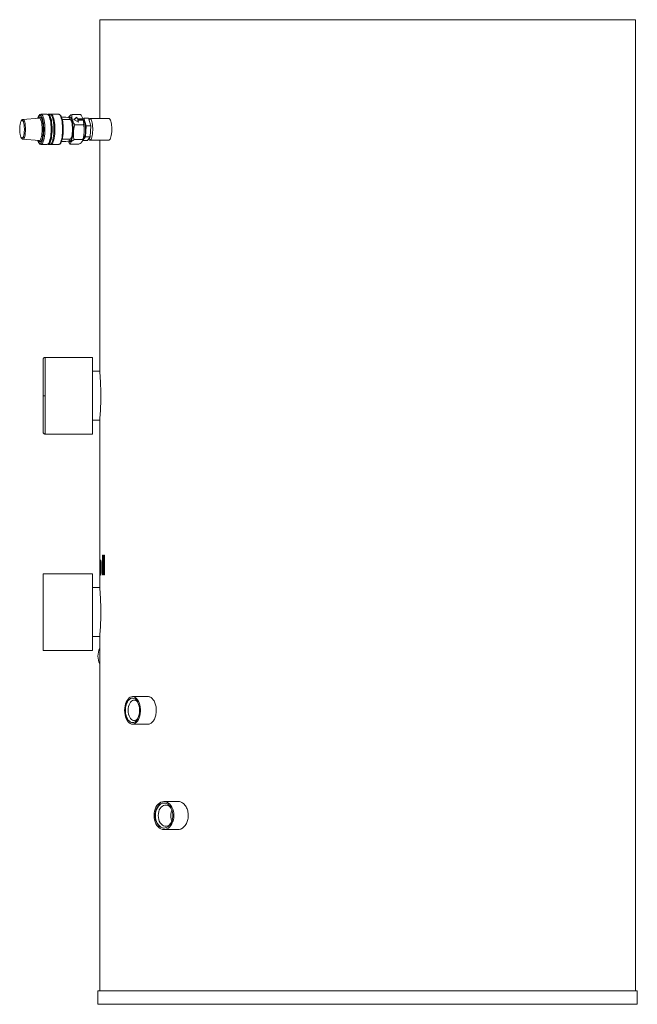
# Model space of a CAD drawing. Units: millimetres. Extents: x 352 to 908, y 126 to 792.
# Drawn here: x 719 to 844, y 313 to 513 of the extents above; entities that cross this region are included whole.
import ezdxf

# ---------------------------------------------------------------- set-up
doc = ezdxf.new("R2010")
doc.units = ezdxf.units.MM

msp = doc.modelspace()

# ---------------------------------------------------------------- linework, layer by layer
at = {"color": 7, "linetype": 'Continuous', "lineweight": 15}
for p, q in [((734.94, 512.93), (734.94, 492.83)), ((734.94, 512.93), (843.94, 512.93)), ((843.94, 315.39), (843.94, 512.93)), ((722.61, 492.92), (719.3, 492.64)), ((723, 493.69), (722.94, 493.68)), ((724.26, 493.69), (723, 493.69)), ((724.84, 493.69), (724.46, 493.69)), ((725.03, 493.69), (724.98, 493.68)), ((725.03, 493.69), (725, 493.68)), ((726.59, 493.69), (725.03, 493.69)), ((726.59, 493.69), (726.69, 493.67)), ((727.83, 493.13), (727.14, 493.13)), ((728.88, 492.65), (728.88, 492.88)), ((729.3, 493.65), (731.05, 493.65)), ((730.3, 493.11), (729.64, 492.6)), ((729.68, 492.58), (730.28, 493.03)), ((730.28, 493.03), (730.3, 493.11)), ((730.28, 493.03), (730.39, 492.66)), ((730.41, 492.74), (730.3, 493.11)), ((731.72, 492.89), (731.54, 492.65)), ((732.17, 491.36), (731.72, 492.89)), ((731.72, 492.89), (732.69, 492.89)), ((732.69, 492.89), (733.14, 491.36)), ((736.79, 492.83), (732.96, 492.83)), ((728.88, 492.65), (727.3, 492.65)), ((729.64, 492.6), (730.59, 492.1)), ((729.89, 491.55), (731.64, 491.55)), ((730.39, 492.66), (730.41, 492.74)), ((730.39, 492.66), (731.37, 492.66)), ((731.38, 492.74), (730.41, 492.74)), ((730.46, 492.4), (730.48, 492.47)), ((730.46, 492.4), (730.54, 492.12)), ((730.48, 492.47), (731.46, 492.47)), ((730.59, 492.1), (730.48, 492.47)), ((731.37, 492.66), (731.38, 492.74)), ((731.37, 492.66), (731.42, 492.47)), ((731.46, 492.47), (731.38, 492.74)), ((732.05, 489.09), (732.17, 491.36)), ((732.17, 491.36), (733.14, 491.36)), ((732.96, 492.53), (732.8, 492.53)), ((733.14, 491.36), (733.02, 489.09)), ((731.51, 488.4), (732.05, 489.09)), ((731.77, 490.29), (731.78, 490.63)), ((733.02, 489.09), (732.05, 489.09)), ((733.02, 489.09), (732.45, 488.37)), ((719.28, 488.62), (719.3, 488.61)), ((719.3, 488.61), (722.61, 488.34)), ((722.96, 487.57), (723, 487.57)), ((722.97, 487.58), (723, 487.57)), ((723, 487.57), (724.26, 487.57)), ((724.46, 487.57), (724.84, 487.57)), ((725.01, 487.58), (725.03, 487.57)), ((725.01, 487.57), (725.03, 487.57)), ((725.03, 487.57), (726.59, 487.57)), ((727.15, 488.13), (727.83, 488.13)), ((727.31, 488.61), (728.88, 488.61)), ((728.88, 488.38), (728.88, 488.61)), ((728.95, 487.6), (730.7, 487.6)), ((731.47, 488.53), (729.71, 488.53)), ((731.48, 488.37), (732.45, 488.37)), ((732.65, 488.63), (732.72, 488.63)), ((732.73, 488.73), (732.96, 488.73)), ((732.96, 488.43), (736.79, 488.43)), ((734.94, 488.43), (734.94, 441.41)), ((733.44, 444.23), (723.84, 444.23)), ((733.44, 428.63), (733.44, 444.23)), ((734.94, 441.43), (733.44, 441.43)), ((733.44, 431.43), (734.94, 431.43)), ((734.94, 431.45), (734.94, 403.67)), ((723.84, 428.63), (733.44, 428.63)), ((734.94, 403.14), (734.94, 402.93)), ((734.94, 402.93), (734.94, 403.13)), ((734.94, 402.93), (734.94, 402.37)), ((734.95, 402.93), (734.94, 402.93)), ((734.94, 402.93), (734.94, 402.93)), ((734.95, 403.45), (734.96, 403.97)), ((734.95, 403.5), (734.95, 403.5)), ((734.95, 402.37), (734.95, 402.93)), ((734.99, 404.01), (734.96, 404.01)), ((734.96, 404.01), (734.96, 400.01)), ((734.99, 400.01), (734.99, 404.01)), ((735.65, 404.01), (735.53, 404.01)), ((735.53, 404.01), (735.53, 400.01)), ((735.59, 400.01), (735.59, 404.01)), ((735.65, 400.01), (735.65, 404.01)), ((735.92, 404.01), (735.78, 404.01)), ((735.78, 404.01), (735.78, 400.01)), ((735.84, 400.01), (735.84, 404.01)), ((735.92, 400.01), (735.92, 404.01)), ((734.94, 402.37), (734.94, 400.01)), ((734.94, 400.01), (734.94, 402.37)), ((734.94, 402.37), (734.95, 402.37)), ((734.94, 402.37), (734.94, 402.37)), ((735.08, 401.51), (735.02, 401.51)), ((735.12, 402.42), (735.18, 402.42)), ((735.18, 401.48), (735.24, 401.48)), ((733.44, 400.23), (723.44, 400.23)), ((723.44, 384.63), (723.44, 400.23)), ((733.44, 384.63), (733.44, 400.23)), ((734.94, 400.01), (734.94, 397.41)), ((734.94, 400.01), (734.94, 400.01)), ((734.96, 400.01), (734.99, 400.01)), ((735.18, 400.52), (735.12, 400.52)), ((735.53, 400.01), (735.65, 400.01)), ((735.78, 400.01), (735.92, 400.01)), ((734.94, 397.43), (733.44, 397.43)), ((733.44, 387.43), (734.94, 387.43)), ((734.94, 387.45), (734.94, 315.39)), ((723.44, 384.63), (733.44, 384.63)), ((744.79, 375.23), (741.61, 375.23)), ((741.61, 369.63), (744.79, 369.63)), ((750.9, 353.88), (748.01, 353.88)), ((748.01, 348.18), (750.9, 348.18)), ((734.54, 315.39), (734.54, 312.63)), ((844.34, 315.39), (734.54, 315.39)), ((844.34, 312.63), (844.34, 315.39)), ((844.34, 312.63), (734.54, 312.63))]:
    msp.add_line(p, q, dxfattribs=at)
at = {"color": 8, "linetype": 'Continuous', "lineweight": 15}
for p, q in [((724.98, 493.68), (724.94, 493.67)), ((731.78, 490.63), (731.78, 490.63)), ((724.94, 487.59), (725.01, 487.57)), ((723.84, 436.43), (723.84, 444.23)), ((723.84, 428.63), (723.84, 436.43))]:
    msp.add_line(p, q, dxfattribs=at)
at = {"color": 8, "linetype": 'Continuous', "lineweight": 15, "flags": 128}
for points in [[(723.22, 490.63), (723.21, 491.05), (723.18, 491.46), (723.13, 491.84), (723.06, 492.17), (722.98, 492.46), (722.89, 492.68), (722.79, 492.83), (722.68, 492.91), (722.61, 492.92)], [(723.79, 490.63), (723.78, 491.11), (723.75, 491.57), (723.7, 492.02), (723.64, 492.43), (723.56, 492.79), (723.46, 493.1), (723.36, 493.36), (723.24, 493.54), (723.12, 493.65), (723, 493.69)], [(724.26, 493.69), (724.39, 493.65), (724.51, 493.54), (724.62, 493.36), (724.73, 493.1), (724.82, 492.79), (724.9, 492.43), (724.97, 492.02), (725.02, 491.57), (725.04, 491.11), (725.05, 490.63)], [(725.83, 490.63), (725.82, 491.11), (725.79, 491.57), (725.74, 492.02), (725.68, 492.43), (725.59, 492.79), (725.5, 493.1), (725.39, 493.36), (725.28, 493.54), (725.16, 493.65), (725.03, 493.69)], [(726.69, 493.67), (726.69, 493.67), (726.8, 493.58), (726.92, 493.42), (727.02, 493.19), (727.12, 492.91), (727.2, 492.57), (727.27, 492.19), (727.32, 491.77), (727.36, 491.32), (727.38, 490.86), (727.38, 490.4), (727.36, 489.93), (727.32, 489.49), (727.27, 489.07), (727.2, 488.69), (727.12, 488.35), (727.02, 488.07), (726.92, 487.84), (726.8, 487.68), (726.69, 487.59), (726.59, 487.57)], [(719.83, 490.63), (719.82, 491.02), (719.79, 491.4), (719.74, 491.75), (719.68, 492.05), (719.6, 492.3), (719.51, 492.49), (719.41, 492.61), (719.31, 492.64), (719.3, 492.64)], [(719.3, 488.61), (719.31, 488.61), (719.41, 488.65), (719.51, 488.77), (719.6, 488.95), (719.68, 489.2), (719.74, 489.51), (719.79, 489.86), (719.82, 490.24), (719.83, 490.63)], [(722.61, 488.34), (722.68, 488.35), (722.79, 488.42), (722.89, 488.58), (722.98, 488.8), (723.06, 489.08), (723.13, 489.42), (723.18, 489.8), (723.21, 490.21), (723.22, 490.63)], [(723, 487.57), (723.12, 487.61), (723.24, 487.72), (723.36, 487.9), (723.46, 488.15), (723.56, 488.47), (723.64, 488.83), (723.7, 489.24), (723.75, 489.68), (723.78, 490.15), (723.79, 490.63)], [(725.05, 490.63), (725.04, 490.15), (725.02, 489.68), (724.97, 489.24), (724.9, 488.83), (724.82, 488.47), (724.73, 488.15), (724.62, 487.9), (724.51, 487.72), (724.39, 487.61), (724.26, 487.57)], [(725.03, 487.57), (725.16, 487.61), (725.28, 487.72), (725.39, 487.9), (725.5, 488.15), (725.59, 488.47), (725.68, 488.83), (725.74, 489.24), (725.79, 489.68), (725.82, 490.15), (725.83, 490.63)]]:
    msp.add_lwpolyline(points, dxfattribs=at)
at = {"color": 7, "linetype": 'Continuous', "lineweight": 15, "flags": 128}
for points in [[(725.25, 490.63), (725.24, 491.1), (725.21, 491.55), (725.16, 491.99), (725.1, 492.39), (725.03, 492.75), (724.94, 493.06), (724.83, 493.32), (724.72, 493.51), (724.61, 493.63), (724.49, 493.69), (724.36, 493.67), (724.36, 493.67)], [(724.84, 493.69), (724.87, 493.69), (724.99, 493.63), (725.11, 493.51), (725.22, 493.32), (725.32, 493.06), (725.41, 492.75), (725.49, 492.39), (725.55, 491.99), (725.6, 491.55), (725.62, 491.1), (725.63, 490.63)], [(732.69, 488.68), (732.78, 488.54), (732.88, 488.45), (732.98, 488.43), (733.08, 488.48), (733.18, 488.61), (733.27, 488.79), (733.35, 489.04), (733.42, 489.34), (733.47, 489.67), (733.5, 490.04), (733.52, 490.43), (733.52, 490.83), (733.5, 491.21), (733.47, 491.58), (733.42, 491.92), (733.35, 492.22), (733.27, 492.47), (733.18, 492.65), (733.08, 492.77), (732.98, 492.83), (732.88, 492.81), (732.78, 492.72), (732.75, 492.68)], [(719.3, 492.64), (719.21, 492.61), (719.2, 492.6)], [(728.88, 488.61), (728.98, 488.65), (729.08, 488.77), (729.17, 488.95), (729.25, 489.2), (729.31, 489.51), (729.36, 489.86), (729.39, 490.24), (729.4, 490.63), (729.39, 491.02), (729.36, 491.4), (729.31, 491.75), (729.25, 492.05), (729.17, 492.31), (729.08, 492.49), (728.98, 492.61), (728.88, 492.65)], [(732.07, 490.63), (732.06, 490.99), (732.03, 491.34), (731.99, 491.66), (731.92, 491.93), (731.85, 492.16), (731.76, 492.32), (731.67, 492.41), (731.6, 492.43)], [(724.36, 487.59), (724.36, 487.59), (724.49, 487.57), (724.61, 487.63), (724.72, 487.75), (724.83, 487.94), (724.94, 488.2), (725.03, 488.51), (725.1, 488.87), (725.16, 489.27), (725.21, 489.71), (725.24, 490.16), (725.25, 490.63)], [(725.63, 490.63), (725.62, 490.16), (725.6, 489.71), (725.55, 489.27), (725.49, 488.87), (725.41, 488.51), (725.32, 488.2), (725.22, 487.94), (725.11, 487.75), (724.99, 487.63), (724.87, 487.57), (724.84, 487.57)], [(731.6, 488.83), (731.67, 488.85), (731.76, 488.94), (731.85, 489.1), (731.92, 489.32), (731.99, 489.6), (732.03, 489.92), (732.06, 490.27), (732.07, 490.63)], [(740.01, 372.43), (740.03, 371.98), (740.09, 371.54), (740.19, 371.13), (740.33, 370.75), (740.5, 370.41), (740.7, 370.12), (740.92, 369.9), (741.16, 369.74), (741.42, 369.65), (741.68, 369.63), (741.93, 369.69), (742.18, 369.81), (742.41, 370), (742.63, 370.26), (742.81, 370.57), (742.97, 370.93), (743.09, 371.33), (743.17, 371.76), (743.21, 372.2), (743.21, 372.65), (743.17, 373.1), (743.09, 373.53), (742.97, 373.93), (742.81, 374.29), (742.63, 374.6), (742.41, 374.85), (742.18, 375.05), (741.93, 375.17), (741.68, 375.23), (741.42, 375.21), (741.16, 375.12), (740.92, 374.96), (740.7, 374.73), (740.5, 374.45), (740.33, 374.11), (740.19, 373.73), (740.09, 373.32), (740.03, 372.88), (740.01, 372.43)], [(743.05, 372.43), (743.02, 372.01), (742.96, 371.6), (742.86, 371.21), (742.73, 370.86), (742.56, 370.55), (742.36, 370.3), (742.15, 370.11), (741.91, 369.99), (741.67, 369.93), (741.43, 369.95), (741.19, 370.04), (740.97, 370.2), (740.76, 370.42), (740.58, 370.7), (740.42, 371.03), (740.3, 371.4), (740.22, 371.8), (740.18, 372.22), (740.18, 372.64), (740.22, 373.06), (740.3, 373.46), (740.42, 373.83), (740.58, 374.16), (740.76, 374.44), (740.97, 374.66), (741.19, 374.82), (741.43, 374.91), (741.67, 374.93), (741.91, 374.87), (742.15, 374.75), (742.36, 374.56), (742.56, 374.31), (742.73, 374), (742.86, 373.65), (742.96, 373.26), (743.02, 372.85), (743.05, 372.43)], [(742.7, 370.8), (742.67, 370.75), (742.48, 370.55), (742.27, 370.41), (742.05, 370.34), (741.83, 370.34), (741.61, 370.41), (741.4, 370.55), (741.21, 370.75), (741.05, 371.01), (740.92, 371.32), (740.82, 371.67), (740.76, 372.04), (740.73, 372.43), (740.76, 372.82), (740.82, 373.19), (740.92, 373.53), (741.05, 373.84), (741.21, 374.11), (741.4, 374.31), (741.61, 374.45), (741.83, 374.52), (742.05, 374.52), (742.27, 374.45), (742.48, 374.31), (742.67, 374.11), (742.7, 374.06)], [(746, 351.03), (746.02, 350.58), (746.09, 350.15), (746.22, 349.74), (746.38, 349.35), (746.59, 349.01), (746.83, 348.72), (747.1, 348.49), (747.39, 348.32), (747.7, 348.21), (748.01, 348.18), (748.33, 348.21), (748.63, 348.32), (748.93, 348.49), (749.2, 348.72), (749.44, 349.01), (749.64, 349.35), (749.81, 349.74), (749.93, 350.15), (750, 350.58), (750.03, 351.03), (750, 351.48), (749.93, 351.91), (749.81, 352.32), (749.64, 352.7), (749.44, 353.04), (749.2, 353.33), (748.93, 353.57), (748.63, 353.74), (748.33, 353.84), (748.01, 353.88), (747.7, 353.84), (747.39, 353.74), (747.1, 353.57), (746.83, 353.33), (746.59, 353.04), (746.38, 352.7), (746.22, 352.32), (746.09, 351.91), (746.02, 351.48), (746, 351.03)], [(746.21, 351.03), (746.23, 351.46), (746.31, 351.88), (746.44, 352.27), (746.61, 352.63), (746.82, 352.94), (747.07, 353.2), (747.34, 353.4), (747.63, 353.52), (747.93, 353.58), (748.24, 353.56), (748.54, 353.47), (748.82, 353.31), (749.08, 353.08), (749.31, 352.79), (749.51, 352.46), (749.65, 352.08), (749.76, 351.67), (749.81, 351.25), (749.81, 350.81), (749.76, 350.39), (749.65, 349.98), (749.51, 349.6), (749.31, 349.26), (749.08, 348.98), (748.82, 348.75), (748.54, 348.59), (748.24, 348.5), (747.93, 348.48), (747.63, 348.54), (747.34, 348.66), (747.07, 348.86), (746.82, 349.12), (746.61, 349.43), (746.44, 349.79), (746.31, 350.18), (746.23, 350.6), (746.21, 351.03)], [(746.28, 351.03), (746.3, 351.46), (746.38, 351.88), (746.51, 352.27), (746.68, 352.63), (746.89, 352.94), (747.14, 353.2), (747.41, 353.4), (747.7, 353.52), (748.01, 353.58), (748.05, 353.58)], [(749.52, 349.63), (749.49, 349.58), (749.28, 349.31), (749.04, 349.1), (748.78, 348.96), (748.51, 348.89), (748.22, 348.89), (747.95, 348.96), (747.69, 349.1), (747.45, 349.31), (747.24, 349.58), (747.07, 349.9), (746.95, 350.25), (746.87, 350.63), (746.84, 351.03), (746.87, 351.42), (746.95, 351.81), (747.07, 352.16), (747.24, 352.48), (747.45, 352.74), (747.69, 352.95), (747.95, 353.1), (748.22, 353.17), (748.51, 353.17), (748.78, 353.1), (749.04, 352.95), (749.28, 352.74), (749.49, 352.48), (749.52, 352.43)], [(748.05, 348.48), (748.01, 348.48), (747.7, 348.54), (747.41, 348.66), (747.14, 348.86), (746.89, 349.12), (746.68, 349.43), (746.51, 349.79), (746.38, 350.18), (746.3, 350.6), (746.28, 351.03)]]:
    msp.add_lwpolyline(points, dxfattribs=at)
at = {"color": 7, "linetype": 'Continuous', "lineweight": 15}
for centre, radius, start, end in [((727.83, 490.79), 2.34, 63.4046, 106.1593), ((727.83, 490.47), 2.34, 254.0883, 296.585), ((738.33, 383.43), 3.75, 154.6216, 205.3784)]:
    msp.add_arc(centre, radius, start, end, dxfattribs=at)
for points, knots in [([(723, 493.69), (722.94, 493.68), (722.84, 493.67), (722.67, 493.55), (722.51, 493.33), (722.4, 493.09), (722.35, 492.93), (722.34, 492.9)], [0, 0, 0, 0, 0.192324, 0.370233, 0.678283, 0.926969, 1, 1, 1, 1]), ([(725.2, 490.63), (725.19, 490.87), (725.18, 491.32), (725.13, 491.89), (725.06, 492.33), (724.98, 492.7), (724.88, 493.02), (724.75, 493.33), (724.59, 493.55), (724.45, 493.65), (724.39, 493.66), (724.37, 493.67)], [0, 0, 0, 0, 0.164174, 0.305196, 0.408788, 0.511394, 0.619396, 0.738564, 0.886179, 0.971431, 1, 1, 1, 1]), ([(726.59, 487.57), (726.64, 487.58), (726.74, 487.59), (726.92, 487.71), (727.1, 487.97), (727.26, 488.37), (727.36, 488.78), (727.43, 489.19), (727.48, 489.61), (727.51, 490.02), (727.52, 490.41), (727.53, 490.79), (727.51, 491.17), (727.49, 491.56), (727.44, 491.99), (727.37, 492.39), (727.28, 492.75), (727.19, 493.03), (727.07, 493.29), (726.93, 493.5), (726.81, 493.63), (726.73, 493.65), (726.71, 493.65)], [0, 0, 0, 0, 0.046782, 0.091712, 0.173795, 0.24412, 0.302548, 0.355471, 0.405704, 0.452913, 0.496844, 0.537152, 0.578457, 0.621538, 0.669591, 0.734085, 0.773538, 0.818018, 0.867488, 0.921634, 0.979784, 1, 1, 1, 1]), ([(729.3, 493.65), (729.23, 493.62), (729.08, 493.54), (728.87, 493.37), (728.68, 493.18), (728.6, 493.03), (728.57, 492.97)], [0, 0, 0, 0, 0.171095, 0.346485, 0.737052, 1, 1, 1, 1]), ([(728.66, 492.95), (728.67, 492.97), (728.73, 493.05), (728.82, 493.11), (728.93, 493.12), (729.03, 493.05), (729.14, 492.92), (729.23, 492.72), (729.32, 492.46), (729.39, 492.15), (729.45, 491.8), (729.51, 491.3), (729.52, 490.89), (729.52, 490.63)], [0, 0, 0, 0, 0.045691, 0.134557, 0.220919, 0.309784, 0.396146, 0.485012, 0.571374, 0.66024, 0.746601, 0.835467, 1, 1, 1, 1]), ([(729.89, 491.55), (729.82, 491.64), (729.69, 491.81), (729.51, 492.19), (729.35, 492.69), (729.22, 493.23), (729.28, 493.54), (729.3, 493.65)], [0, 0, 0, 0, 0.125666, 0.254487, 0.541351, 0.832606, 1, 1, 1, 1]), ([(731.05, 493.65), (731.12, 493.57), (731.25, 493.4), (731.43, 493.01), (731.59, 492.51), (731.72, 491.98), (731.66, 491.67), (731.64, 491.55)], [0, 0, 0, 0, 0.125666, 0.254488, 0.541352, 0.832606, 1, 1, 1, 1]), ([(736.8, 488.46), (736.82, 488.45), (736.9, 488.42), (737.06, 488.62), (737.23, 489.05), (737.35, 489.67), (737.4, 490.23), (737.41, 490.8), (737.38, 491.37), (737.27, 492.03), (737.11, 492.52), (736.94, 492.8), (736.84, 492.8), (736.79, 492.8)], [0, 0, 0, 0, 0.036733, 0.144012, 0.251324, 0.358713, 0.466103, 0.500001, 0.607313, 0.714624, 0.821989, 0.929391, 1, 1, 1, 1]), ([(718.66, 490.63), (718.66, 490.7), (718.66, 490.79), (718.67, 490.96), (718.67, 491.04), (718.69, 491.23), (718.7, 491.33), (718.72, 491.52), (718.74, 491.62), (718.78, 491.82), (718.8, 491.91), (718.85, 492.08), (718.88, 492.16), (718.94, 492.3), (718.98, 492.35), (719.05, 492.43), (719.09, 492.44), (719.17, 492.44), (719.21, 492.43), (719.29, 492.35), (719.32, 492.3), (719.39, 492.16), (719.42, 492.08), (719.47, 491.91), (719.49, 491.82), (719.53, 491.62), (719.54, 491.52), (719.57, 491.33), (719.58, 491.23), (719.59, 491.04), (719.6, 490.96), (719.6, 490.79), (719.6, 490.7), (719.6, 490.63)], [0, 0, 0, 0, 0.0625, 0.0625, 0.125, 0.125, 0.1875, 0.1875, 0.25, 0.25, 0.3125, 0.3125, 0.375, 0.375, 0.4375, 0.4375, 0.5, 0.5, 0.5625, 0.5625, 0.625, 0.625, 0.6875, 0.6875, 0.75, 0.75, 0.8125, 0.8125, 0.875, 0.875, 0.9375, 0.9375, 1, 1, 1, 1]), ([(718.68, 491.08), (718.68, 491.03), (718.66, 490.89), (718.66, 490.73), (718.66, 490.63)], [0, 0, 0, 0, 0.309385, 1, 1, 1, 1]), ([(719.16, 492.59), (719.12, 492.55), (719.03, 492.47), (718.94, 492.32), (718.9, 492.21), (718.9, 492.19)], [0, 0, 0, 0, 0.456829, 0.932197, 1, 1, 1, 1]), ([(719.3, 492.64), (719.25, 492.64), (719.2, 492.63), (719.16, 492.59), (719.16, 492.59)], [0, 0, 0, 0, 0.983224, 1, 1, 1, 1]), ([(729.64, 490.63), (729.67, 490.79), (729.71, 491.1), (729.83, 491.4), (729.89, 491.55)], [0, 0, 0, 0, 0.4948, 1, 1, 1, 1]), ([(731.64, 491.55), (731.68, 491.43), (731.75, 491.18), (731.77, 490.87), (731.78, 490.68), (731.78, 490.63)], [0, 0, 0, 0, 0.40785, 0.825942, 1, 1, 1, 1]), ([(731.78, 490.63), (731.78, 490.86), (731.77, 491.21), (731.73, 491.69), (731.69, 491.93), (731.67, 492.05)], [0, 0, 0, 0, 0.465432, 0.735579, 1, 1, 1, 1]), ([(718.66, 490.63), (718.66, 490.63), (718.65, 490.63), (718.66, 490.63), (718.66, 490.63)], [0, 0, 0, 0, 0.346825, 1, 1, 1, 1]), ([(718.66, 490.63), (718.66, 490.52), (718.66, 490.37), (718.68, 490.22), (718.68, 490.18)], [0, 0, 0, 0, 0.690619, 1, 1, 1, 1]), ([(719.6, 490.63), (719.6, 490.55), (719.6, 490.47), (719.6, 490.3), (719.59, 490.21), (719.58, 490.03), (719.57, 489.93), (719.54, 489.74), (719.53, 489.64), (719.49, 489.44), (719.47, 489.35), (719.42, 489.17), (719.39, 489.09), (719.32, 488.96), (719.29, 488.91), (719.21, 488.83), (719.17, 488.81), (719.09, 488.81), (719.05, 488.83), (718.98, 488.91), (718.94, 488.96), (718.88, 489.09), (718.85, 489.17), (718.8, 489.35), (718.78, 489.44), (718.74, 489.64), (718.72, 489.74), (718.7, 489.93), (718.69, 490.03), (718.67, 490.21), (718.67, 490.3), (718.66, 490.47), (718.66, 490.55), (718.66, 490.63)], [0, 0, 0, 0, 0.0625, 0.0625, 0.125, 0.125, 0.1875, 0.1875, 0.25, 0.25, 0.3125, 0.3125, 0.375, 0.375, 0.4375, 0.4375, 0.5, 0.5, 0.5625, 0.5625, 0.625, 0.625, 0.6875, 0.6875, 0.75, 0.75, 0.8125, 0.8125, 0.875, 0.875, 0.9375, 0.9375, 1, 1, 1, 1]), ([(718.9, 489.06), (718.9, 489.05), (718.94, 488.94), (719.03, 488.8), (719.16, 488.65), (719.25, 488.63), (719.3, 488.61)], [0, 0, 0, 0, 0.04685, 0.37529, 0.696108, 1, 1, 1, 1]), ([(719.6, 490.63), (719.61, 490.63), (719.63, 490.63), (719.7, 490.63), (719.77, 490.63), (719.81, 490.63), (719.83, 490.63)], [0, 0, 0, 0, 0.271255, 0.562175, 0.788733, 1, 1, 1, 1]), ([(723.45, 490.63), (723.44, 490.63), (723.43, 490.63), (723.4, 490.63), (723.38, 490.63), (723.34, 490.63), (723.32, 490.63), (723.27, 490.63), (723.24, 490.63), (723.22, 490.63)], [0, 0, 0, 0, 0.25, 0.25, 0.5, 0.5, 0.75, 0.75, 1, 1, 1, 1]), ([(723.54, 490.63), (723.55, 490.63), (723.56, 490.63), (723.59, 490.63), (723.61, 490.63), (723.66, 490.63), (723.69, 490.63), (723.74, 490.63), (723.77, 490.63), (723.79, 490.63)], [0, 0, 0, 0, 0.25, 0.25, 0.5, 0.5, 0.75, 0.75, 1, 1, 1, 1]), ([(724.29, 487.58), (724.33, 487.58), (724.43, 487.59), (724.59, 487.71), (724.75, 487.93), (724.88, 488.23), (724.97, 488.53), (725.03, 488.8), (725.08, 489.05), (725.13, 489.41), (725.18, 489.94), (725.19, 490.39), (725.2, 490.63)], [0, 0, 0, 0, 0.071323, 0.152814, 0.293917, 0.407828, 0.511065, 0.577105, 0.640636, 0.708267, 0.843069, 1, 1, 1, 1]), ([(725.05, 490.63), (725.08, 490.63), (725.1, 490.63), (725.14, 490.63), (725.16, 490.63), (725.19, 490.63), (725.2, 490.63), (725.2, 490.63), (725.2, 490.63), (725.2, 490.63)], [0, 0, 0, 0, 0.25, 0.25, 0.5, 0.5, 0.75, 0.75, 1, 1, 1, 1]), ([(725.83, 490.63), (725.8, 490.63), (725.78, 490.63), (725.73, 490.63), (725.7, 490.63), (725.65, 490.63), (725.63, 490.63), (725.6, 490.63), (725.59, 490.63), (725.58, 490.63)], [0, 0, 0, 0, 0.25, 0.25, 0.5, 0.5, 0.75, 0.75, 1, 1, 1, 1]), ([(729.52, 490.63), (729.52, 490.49), (729.52, 490.21), (729.49, 489.81), (729.44, 489.42), (729.38, 489.07), (729.31, 488.77), (729.22, 488.52), (729.13, 488.32), (729.02, 488.2), (728.91, 488.14), (728.8, 488.14), (728.72, 488.25), (728.68, 488.3)], [0, 0, 0, 0, 0.087745, 0.178036, 0.265781, 0.356072, 0.443817, 0.534107, 0.621853, 0.712143, 0.799889, 0.890179, 1, 1, 1, 1]), ([(729.71, 488.53), (729.65, 488.69), (729.62, 488.86), (729.58, 489.21), (729.57, 489.39), (729.58, 489.74), (729.58, 489.92), (729.61, 490.27), (729.62, 490.45), (729.64, 490.63)], [0, 0, 0, 0, 0.25, 0.25, 0.5, 0.5, 0.75, 0.75, 1, 1, 1, 1]), ([(731.78, 490.63), (731.77, 490.38), (731.76, 489.87), (731.7, 489.16), (731.54, 488.72), (731.47, 488.53)], [0, 0, 0, 0, 0.3548442, 0.713125, 1, 1, 1, 1]), ([(731.48, 488.41), (731.49, 488.42), (731.54, 488.55), (731.59, 488.78), (731.64, 489.02), (731.65, 489.11)], [0, 0, 0, 0, 0.060387, 0.631345, 1, 1, 1, 1]), ([(731.76, 489.98), (731.76, 490.05), (731.77, 490.16), (731.77, 490.26), (731.77, 490.29)], [0, 0, 0, 0, 0.67471, 1, 1, 1, 1]), ([(722.34, 488.36), (722.35, 488.32), (722.4, 488.17), (722.51, 487.93), (722.67, 487.71), (722.81, 487.61), (722.88, 487.59), (722.9, 487.59)], [0, 0, 0, 0, 0.083081, 0.365991, 0.716437, 0.918829, 1, 1, 1, 1]), ([(728.57, 488.27), (728.61, 488.18), (728.69, 487.95), (728.85, 487.74), (728.95, 487.6)], [0, 0, 0, 0, 0.3963161, 1, 1, 1, 1]), ([(728.95, 487.6), (728.94, 487.64), (728.91, 487.72), (728.98, 487.89), (729.15, 488.11), (729.36, 488.34), (729.62, 488.48), (729.71, 488.53)], [0, 0, 0, 0, 0.125666, 0.254487, 0.541351, 0.832606, 1, 1, 1, 1]), ([(731.47, 488.53), (731.48, 488.49), (731.5, 488.42), (731.44, 488.25), (731.27, 488.03), (731.05, 487.79), (730.79, 487.65), (730.7, 487.6)], [0, 0, 0, 0, 0.125666, 0.254487, 0.541351, 0.832605, 1, 1, 1, 1]), ([(723.84, 444.23), (723.79, 444.22), (723.71, 444.22), (723.62, 444.17), (723.55, 444.11), (723.5, 444.05), (723.45, 443.96), (723.44, 443.88), (723.44, 443.83)], [0, 0, 0, 0, 0.239453, 0.368355, 0.499998, 0.631639, 0.760542, 1, 1, 1, 1]), ([(723.44, 443.83), (723.44, 443.82), (723.44, 443.8), (723.44, 443.62), (723.44, 443.35), (723.44, 442.98), (723.44, 442.53), (723.44, 442.02), (723.44, 441.47), (723.44, 440.83), (723.44, 440.1), (723.44, 439.3), (723.44, 438.53), (723.44, 437.79), (723.44, 437.1), (723.44, 436.65), (723.44, 436.43)], [0, 0, 0, 0, 0.079465, 0.158317, 0.23597, 0.31189, 0.385617, 0.456775, 0.525075, 0.590319, 0.671986, 0.748284, 0.819301, 0.88324, 0.943494, 1, 1, 1, 1]), ([(734.94, 431.45), (734.94, 431.45), (734.94, 431.44), (734.95, 431.61), (734.98, 431.9), (735.01, 432.33), (735.05, 432.87), (735.09, 433.52), (735.12, 434.25), (735.15, 435.05), (735.16, 435.78), (735.17, 436.52), (735.16, 437.27), (735.14, 438.08), (735.11, 438.85), (735.08, 439.55), (735.04, 440.17), (735, 440.68), (734.97, 441.07), (734.95, 441.32), (734.94, 441.44), (734.94, 441.42), (734.94, 441.41)], [0, 0, 0, 0, 0.036251, 0.088943, 0.143159, 0.195934, 0.250228, 0.303193, 0.357693, 0.41066, 0.465174, 0.499991, 0.552763, 0.607069, 0.65984, 0.714133, 0.767043, 0.821481, 0.874478, 0.92902, 0.981865, 1, 1, 1, 1]), ([(723.84, 436.43), (723.78, 436.43), (723.66, 436.43), (723.53, 436.43), (723.45, 436.43), (723.44, 436.43), (723.44, 436.43)], [0, 0, 0, 0, 0.2702606, 0.5624289, 0.7897367, 1, 1, 1, 1]), ([(723.44, 436.43), (723.44, 436.21), (723.44, 435.76), (723.44, 435.06), (723.44, 434.33), (723.44, 433.55), (723.44, 432.76), (723.44, 432.03), (723.44, 431.39), (723.44, 430.84), (723.44, 430.33), (723.44, 429.88), (723.44, 429.51), (723.44, 429.24), (723.44, 429.06), (723.44, 429.04), (723.44, 429.03)], [0, 0, 0, 0, 0.056509, 0.116767, 0.180699, 0.251724, 0.328022, 0.409681, 0.474925, 0.543225, 0.614383, 0.68811, 0.76403, 0.841683, 0.920535, 1, 1, 1, 1]), ([(723.44, 429.03), (723.44, 428.98), (723.45, 428.9), (723.5, 428.81), (723.55, 428.74), (723.62, 428.69), (723.71, 428.64), (723.79, 428.63), (723.84, 428.63)], [0, 0, 0, 0, 0.239457, 0.36836, 0.500002, 0.631644, 0.760547, 1, 1, 1, 1]), ([(734.96, 403.97), (734.96, 403.98), (734.95, 403.99), (734.95, 404.02), (734.95, 404.04), (734.95, 404.06), (734.94, 404.06), (734.94, 404.06), (734.94, 404.06)], [0, 0, 0, 0, 0.125017, 0.25003, 0.500004, 0.749971, 0.874983, 1, 1, 1, 1]), ([(734.94, 404.06), (734.94, 404.06), (734.94, 404.05), (734.94, 403.95), (734.94, 403.85), (734.94, 403.7), (734.94, 403.46), (734.94, 403.27), (734.94, 403.14)], [0, 0, 0, 0, 0.2496933, 0.3747251, 0.4999693, 0.6248903, 0.7499149, 1, 1, 1, 1]), ([(734.94, 403.13), (734.94, 403.18), (734.94, 403.23), (734.94, 403.3), (734.94, 403.32), (734.94, 403.37), (734.94, 403.39), (734.94, 403.42), (734.94, 403.43), (734.94, 403.44), (734.94, 403.45), (734.94, 403.47), (734.94, 403.48), (734.94, 403.49), (734.94, 403.49), (734.95, 403.5), (734.95, 403.5), (734.95, 403.5)], [0, 0, 0, 0, 0.25, 0.25, 0.375, 0.375, 0.5, 0.5, 0.5625, 0.5625, 0.625, 0.625, 0.75, 0.75, 0.875, 0.875, 1, 1, 1, 1]), ([(734.95, 403.5), (734.95, 403.5), (734.95, 403.5), (734.95, 403.49), (734.95, 403.47), (734.95, 403.46), (734.95, 403.45)], [0, 0, 0, 0, 0.250019, 0.499997, 0.74998, 1, 1, 1, 1]), ([(735.12, 402.99), (735.12, 402.98), (735.11, 402.98), (735.1, 402.98), (735.1, 402.97), (735.09, 402.95), (735.09, 402.94), (735.08, 402.92), (735.08, 402.9), (735.07, 402.87), (735.07, 402.85), (735.06, 402.81), (735.06, 402.78), (735.06, 402.73), (735.05, 402.71), (735.05, 402.64), (735.05, 402.61), (735.04, 402.54), (735.04, 402.51), (735.04, 402.43), (735.03, 402.39), (735.03, 402.31), (735.03, 402.26), (735.03, 402.18), (735.03, 402.13), (735.02, 402), (735.02, 401.9), (735.02, 401.76), (735.02, 401.71), (735.02, 401.61), (735.02, 401.56), (735.02, 401.51)], [0, 0, 0, 0, 0.0625, 0.0625, 0.125, 0.125, 0.1875, 0.1875, 0.25, 0.25, 0.3125, 0.3125, 0.375, 0.375, 0.4375, 0.4375, 0.5, 0.5, 0.5625, 0.5625, 0.625, 0.625, 0.6875, 0.6875, 0.75, 0.75, 0.875, 0.875, 0.9375, 0.9375, 1, 1, 1, 1]), ([(735.09, 402.3), (735.09, 402.37), (735.1, 402.6), (735.12, 402.83), (735.15, 402.97), (735.17, 402.98), (735.18, 402.99)], [0, 0, 0, 0, 0.172544, 0.495734, 0.789767, 1, 1, 1, 1]), ([(735.26, 401.48), (735.26, 401.53), (735.26, 401.58), (735.26, 401.68), (735.26, 401.73), (735.26, 401.87), (735.26, 401.97), (735.25, 402.16), (735.24, 402.24), (735.24, 402.37), (735.23, 402.41), (735.23, 402.49), (735.22, 402.52), (735.21, 402.63), (735.2, 402.69), (735.19, 402.77), (735.19, 402.8), (735.18, 402.85), (735.18, 402.87), (735.16, 402.92), (735.15, 402.94), (735.14, 402.97), (735.14, 402.98), (735.13, 402.98), (735.12, 402.98), (735.12, 402.99)], [0, 0, 0, 0, 0.0625, 0.0625, 0.125, 0.125, 0.25, 0.25, 0.375, 0.375, 0.4375, 0.4375, 0.5, 0.5, 0.625, 0.625, 0.6875, 0.6875, 0.75, 0.75, 0.875, 0.875, 0.9375, 0.9375, 1, 1, 1, 1]), ([(735.02, 401.51), (735.02, 401.46), (735.02, 401.41), (735.02, 401.31), (735.02, 401.26), (735.02, 401.16), (735.02, 401.11), (735.02, 401.01), (735.02, 400.96), (735.02, 400.86), (735.03, 400.82), (735.03, 400.72), (735.03, 400.68), (735.03, 400.59), (735.03, 400.55), (735.04, 400.47), (735.04, 400.43), (735.04, 400.36), (735.05, 400.32), (735.05, 400.26), (735.05, 400.23), (735.06, 400.15), (735.07, 400.1), (735.08, 400.03), (735.09, 400), (735.1, 399.98), (735.1, 399.97), (735.11, 399.96), (735.12, 399.96), (735.12, 399.96)], [0, 0, 0, 0, 0.0625, 0.0625, 0.125, 0.125, 0.1875, 0.1875, 0.25, 0.25, 0.3125, 0.3125, 0.375, 0.375, 0.4375, 0.4375, 0.5, 0.5, 0.5625, 0.5625, 0.625, 0.625, 0.75, 0.75, 0.875, 0.875, 0.9375, 0.9375, 1, 1, 1, 1]), ([(735.07, 401.47), (735.07, 401.51), (735.07, 401.7), (735.07, 401.97), (735.08, 402.23), (735.1, 402.38), (735.11, 402.42), (735.12, 402.42), (735.12, 402.42)], [0, 0, 0, 0, 0.091141, 0.414395, 0.601835, 0.789526, 0.967107, 1, 1, 1, 1]), ([(735.12, 400.52), (735.12, 400.53), (735.11, 400.53), (735.1, 400.59), (735.08, 400.73), (735.07, 400.96), (735.07, 401.22), (735.07, 401.4), (735.07, 401.47)], [0, 0, 0, 0, 0.091035, 0.231562, 0.408105, 0.586739, 0.844045, 1, 1, 1, 1]), ([(735.18, 399.96), (735.18, 399.96), (735.16, 399.97), (735.13, 400.05), (735.1, 400.28), (735.09, 400.55), (735.09, 400.68)], [0, 0, 0, 0, 0.0779163, 0.3933721, 0.7092237, 1, 1, 1, 1]), ([(735.12, 402.42), (735.12, 402.42), (735.13, 402.42), (735.13, 402.41), (735.13, 402.41), (735.14, 402.4), (735.14, 402.39), (735.14, 402.37), (735.15, 402.35), (735.15, 402.31), (735.16, 402.28), (735.16, 402.2), (735.17, 402.16), (735.17, 402.07), (735.17, 402.02), (735.18, 401.91), (735.18, 401.86), (735.18, 401.75), (735.18, 401.7), (735.18, 401.59), (735.18, 401.53), (735.18, 401.48)], [0, 0, 0, 0, 0.0625, 0.0625, 0.125, 0.125, 0.1875, 0.1875, 0.25, 0.25, 0.375, 0.375, 0.5, 0.5, 0.625, 0.625, 0.75, 0.75, 0.875, 0.875, 1, 1, 1, 1]), ([(735.12, 399.96), (735.13, 399.96), (735.13, 399.96), (735.14, 399.97), (735.14, 399.98), (735.15, 400), (735.16, 400.03), (735.18, 400.08), (735.18, 400.11), (735.19, 400.15), (735.19, 400.18), (735.2, 400.23), (735.2, 400.26), (735.21, 400.33), (735.22, 400.36), (735.23, 400.47), (735.23, 400.55), (735.24, 400.67), (735.24, 400.72), (735.25, 400.8), (735.25, 400.85), (735.26, 400.99), (735.26, 401.08), (735.26, 401.23), (735.26, 401.28), (735.26, 401.38), (735.26, 401.43), (735.26, 401.48)], [0, 0, 0, 0, 0.0625, 0.0625, 0.125, 0.125, 0.25, 0.25, 0.3125, 0.3125, 0.375, 0.375, 0.4375, 0.4375, 0.5, 0.5, 0.625, 0.625, 0.6875, 0.6875, 0.75, 0.75, 0.875, 0.875, 0.9375, 0.9375, 1, 1, 1, 1]), ([(735.18, 401.48), (735.18, 401.42), (735.18, 401.37), (735.18, 401.26), (735.18, 401.2), (735.18, 401.09), (735.18, 401.04), (735.18, 400.93), (735.17, 400.88), (735.17, 400.79), (735.16, 400.75), (735.16, 400.67), (735.15, 400.64), (735.15, 400.59), (735.14, 400.58), (735.14, 400.56), (735.14, 400.55), (735.13, 400.54), (735.13, 400.53), (735.13, 400.53), (735.12, 400.53), (735.12, 400.52)], [0, 0, 0, 0, 0.125, 0.125, 0.25, 0.25, 0.375, 0.375, 0.5, 0.5, 0.625, 0.625, 0.75, 0.75, 0.8125, 0.8125, 0.875, 0.875, 0.9375, 0.9375, 1, 1, 1, 1]), ([(735.24, 401.48), (735.24, 401.52), (735.24, 401.68), (735.24, 401.93), (735.23, 402.19), (735.21, 402.35), (735.19, 402.41), (735.18, 402.42), (735.18, 402.42)], [0, 0, 0, 0, 0.090695, 0.368387, 0.566501, 0.765447, 0.916465, 1, 1, 1, 1]), ([(735.18, 400.52), (735.18, 400.53), (735.19, 400.53), (735.21, 400.59), (735.22, 400.73), (735.24, 400.95), (735.24, 401.21), (735.24, 401.4), (735.24, 401.48)], [0, 0, 0, 0, 0.0899376, 0.2286879, 0.4024356, 0.5776703, 0.8278302, 1, 1, 1, 1]), ([(734.94, 387.45), (734.94, 387.45), (734.94, 387.44), (734.95, 387.61), (734.98, 387.9), (735.01, 388.33), (735.05, 388.87), (735.09, 389.52), (735.12, 390.25), (735.15, 391.05), (735.16, 391.78), (735.17, 392.52), (735.16, 393.27), (735.14, 394.08), (735.11, 394.85), (735.08, 395.55), (735.04, 396.17), (735, 396.68), (734.97, 397.07), (734.95, 397.32), (734.94, 397.44), (734.94, 397.42), (734.94, 397.41)], [0, 0, 0, 0, 0.036251, 0.088943, 0.143159, 0.195934, 0.250228, 0.303193, 0.357693, 0.41066, 0.465174, 0.499991, 0.552763, 0.607069, 0.65984, 0.714133, 0.767043, 0.821481, 0.874478, 0.92902, 0.981865, 1, 1, 1, 1]), ([(744.79, 369.64), (744.85, 369.64), (745.01, 369.64), (745.25, 369.73), (745.51, 369.9), (745.75, 370.14), (745.97, 370.45), (746.15, 370.81), (746.3, 371.22), (746.4, 371.66), (746.45, 372.07), (746.46, 372.49), (746.44, 372.9), (746.37, 373.36), (746.25, 373.79), (746.09, 374.19), (745.89, 374.53), (745.67, 374.81), (745.42, 375.03), (745.15, 375.17), (744.94, 375.23), (744.82, 375.22), (744.79, 375.22)], [0, 0, 0, 0, 0.03674, 0.090358, 0.143975, 0.197618, 0.251262, 0.304967, 0.358673, 0.41238, 0.466086, 0.500024, 0.553668, 0.607313, 0.660955, 0.714597, 0.768284, 0.821971, 0.875688, 0.929404, 0.983072, 1, 1, 1, 1]), ([(750.9, 348.19), (750.98, 348.19), (751.17, 348.19), (751.47, 348.28), (751.79, 348.45), (752.09, 348.7), (752.36, 349.01), (752.59, 349.38), (752.77, 349.8), (752.9, 350.25), (752.96, 350.67), (752.97, 351.09), (752.95, 351.51), (752.86, 351.98), (752.71, 352.42), (752.51, 352.82), (752.27, 353.17), (751.99, 353.46), (751.68, 353.68), (751.35, 353.82), (751.08, 353.88), (750.94, 353.87), (750.9, 353.87)], [0, 0, 0, 0, 0.036733, 0.090347, 0.143962, 0.197603, 0.251245, 0.304951, 0.358657, 0.412364, 0.466072, 0.500024, 0.553667, 0.607309, 0.66095, 0.71459, 0.768277, 0.821964, 0.875681, 0.929398, 0.983066, 1, 1, 1, 1]), ([(749.41, 351.03), (749.42, 351.27), (749.44, 351.66), (749.58, 351.99), (749.63, 352.11)], [0, 0, 0, 0, 0.630702, 1, 1, 1, 1]), ([(749.64, 349.92), (749.61, 349.98), (749.48, 350.24), (749.42, 350.64), (749.41, 350.95), (749.41, 351.03)], [0, 0, 0, 0, 0.191886, 0.806165, 1, 1, 1, 1])]:
    msp.add_open_spline(points, degree=3, knots=knots, dxfattribs=at)
at = {"color": 8, "linetype": 'Continuous', "lineweight": 15}
for points, knots in [([(722.36, 492.9), (722.39, 492.99), (722.47, 493.22), (722.62, 493.43), (722.8, 493.52), (722.99, 493.43), (723.15, 493.18), (723.29, 492.81), (723.4, 492.37), (723.47, 491.91), (723.52, 491.45), (723.54, 491.03), (723.54, 490.76), (723.54, 490.63)], [0, 0, 0, 0, 0.070208, 0.179007, 0.291154, 0.403301, 0.5121, 0.614765, 0.709416, 0.795139, 0.871811, 0.939856, 1, 1, 1, 1]), ([(723.45, 490.63), (723.45, 490.74), (723.45, 490.98), (723.42, 491.35), (723.38, 491.74), (723.33, 492.07), (723.28, 492.33), (723.21, 492.58), (723.11, 492.85), (722.96, 493.07), (722.8, 493.14), (722.66, 493.09), (722.59, 492.96), (722.56, 492.92)], [0, 0, 0, 0, 0.067937, 0.144799, 0.231406, 0.328237, 0.381779, 0.435301, 0.551268, 0.674164, 0.800843, 0.927521, 1, 1, 1, 1]), ([(723.54, 490.63), (723.54, 490.5), (723.54, 490.23), (723.52, 489.81), (723.47, 489.35), (723.4, 488.89), (723.29, 488.45), (723.15, 488.08), (722.99, 487.83), (722.8, 487.74), (722.62, 487.83), (722.47, 488.04), (722.39, 488.27), (722.36, 488.36)], [0, 0, 0, 0, 0.060144, 0.128189, 0.204861, 0.290584, 0.385236, 0.4879, 0.596699, 0.708846, 0.820993, 0.929792, 1, 1, 1, 1]), ([(722.56, 488.35), (722.59, 488.3), (722.66, 488.17), (722.8, 488.11), (722.96, 488.19), (723.11, 488.4), (723.23, 488.73), (723.32, 489.11), (723.38, 489.52), (723.42, 489.91), (723.45, 490.28), (723.45, 490.52), (723.45, 490.63)], [0, 0, 0, 0, 0.074908, 0.201275, 0.327642, 0.450236, 0.565918, 0.672571, 0.769163, 0.855557, 0.932231, 1, 1, 1, 1])]:
    msp.add_open_spline(points, degree=3, knots=knots, dxfattribs=at)
at = {"color": 7, "linetype": 'Continuous', "lineweight": 15}
msp.add_open_spline([(729.52, 490.63), (729.55, 490.63), (729.59, 490.63), (729.64, 490.63)], degree=3, dxfattribs=at)

doc.saveas('drawing.dxf')
